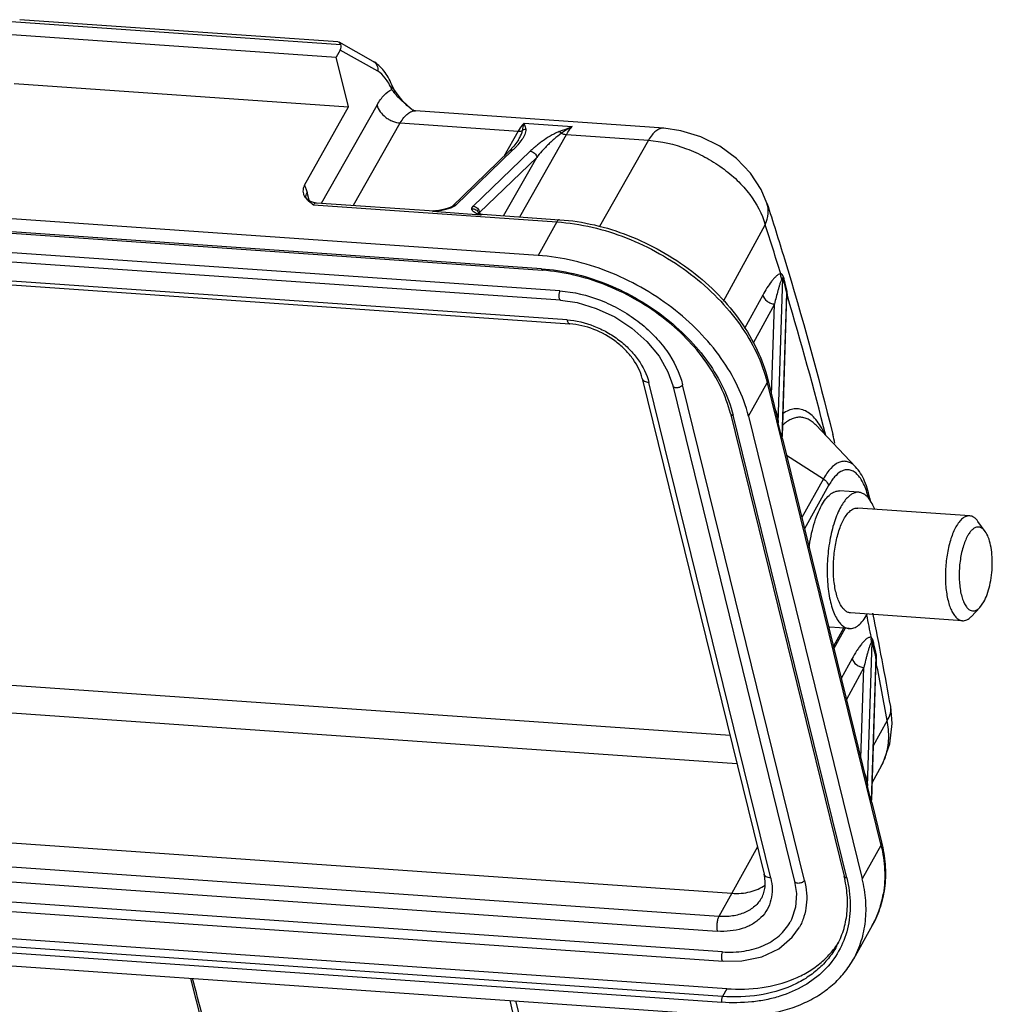
# Model space of a CAD drawing. Units: millimetres. Extents: x 2090 to 2684, y 588 to 1008.
# Drawn here: x 2180 to 2226, y 695 to 742 of the extents above; entities that cross this region are included whole.
import ezdxf

# ---------------------------------------------------------------- set-up
doc = ezdxf.new("R2010")
doc.units = ezdxf.units.MM
doc.header["$LTSCALE"] = 65.395
doc.layers.get('0').update_dxf_attribs({"linetype": 'CONTINUOUS', "lineweight": 30})

msp = doc.modelspace()

# ---------------------------------------------------------------- linework, layer by layer
at = {"color": 7, "linetype": 'Continuous'}
for p, q in [((2179.53137, 741.7146), (2195.21762, 740.62084)), ((2195.07953, 740.74528), (2179.93243, 741.80145)), ((2179.09202, 741.12794), (2194.99331, 740.01919)), ((2195.18114, 740.35552), (2194.99331, 740.01919)), ((2196.75553, 739.81752), (2195.13522, 740.72859)), ((2196.97005, 739.34965), (2195.18114, 740.35552)), ((2195.57327, 737.66033), (2194.99331, 740.01919)), ((2196.75553, 739.81752), (2196.75557, 739.8175)), ((2179.67198, 738.76908), (2195.57327, 737.66033)), ((2197.64237, 738.70649), (2197.64236, 738.70653)), ((2197.74549, 738.49593), (2197.74531, 738.49626)), ((2193.48458, 733.92042), (2195.57327, 737.66033)), ((2194.28967, 733.07617), (2196.93758, 737.74154)), ((2198.59529, 737.52082), (2198.59193, 737.52347)), ((2210.58616, 736.63895), (2198.77449, 737.46254)), ((2195.82408, 732.96918), (2198.04705, 736.88583)), ((2198.04705, 736.88583), (2203.65386, 736.49489)), ((2203.93572, 736.87323), (2206.23359, 736.71301)), ((2203.65386, 736.49489), (2202.97403, 735.29709)), ((2203.72877, 732.41801), (2205.95174, 736.33466)), ((2205.95174, 736.33466), (2209.85812, 736.06228)), ((2209.85812, 736.06228), (2207.52836, 731.95748)), ((2200.50777, 732.91685), (2203.22559, 735.53987)), ((2200.68948, 732.97927), (2203.40703, 735.60203)), ((2204.23426, 735.54435), (2201.51672, 732.92159)), ((2204.5369, 735.24711), (2201.81935, 732.62433)), ((2202.96156, 732.47151), (2204.5369, 735.24711)), ((2203.22546, 735.53975), (2203.22614, 735.5404)), ((2204.6073, 730.58194), (2163.70515, 733.43392)), ((2193.70134, 733.21124), (2193.61068, 733.57999)), ((2204.76197, 729.95291), (2163.85978, 732.8049)), ((2193.91836, 732.98725), (2205.49964, 732.17972)), ((2194.04964, 733.09291), (2199.65661, 732.70195)), ((2215.49472, 733.07502), (2215.49462, 733.07533)), ((2163.91454, 732.72829), (2204.81669, 729.8763)), ((2199.577, 732.66653), (2199.72063, 732.7034)), ((2201.87488, 732.50631), (2199.577, 732.66653)), ((2199.65661, 732.70195), (2199.72063, 732.7034)), ((2199.72063, 732.7034), (2199.72118, 732.70346)), ((2201.83184, 732.57354), (2201.81935, 732.62433)), ((2201.85163, 732.56502), (2201.85179, 732.56495)), ((2201.85179, 732.56495), (2201.95448, 732.54173)), ((2201.95448, 732.54173), (2205.63108, 732.28537)), ((2205.49964, 732.17972), (2204.6073, 730.58194)), ((2213.43327, 728.41087), (2215.41373, 732.04516)), ((2205.64587, 728.89508), (2164.28124, 731.77931)), ((2205.67422, 728.44929), (2164.31247, 731.33333)), ((2205.98196, 727.51918), (2164.61981, 730.40324)), ((2164.75671, 730.21171), (2206.11843, 727.32768)), ((2216.03573, 722.62505), (2216.25268, 729.49705)), ((2215.29793, 728.6948), (2214.43469, 727.11069)), ((2216.42643, 728.78191), (2216.20972, 721.91739)), ((2216.43083, 728.69258), (2216.21894, 721.98047)), ((2205.67387, 728.44932), (2205.67424, 728.44929)), ((2215.85565, 728.27229), (2214.84201, 726.4122)), ((2215.71892, 723.94127), (2215.85565, 728.27229)), ((2209.56123, 724.73085), (2215.3609, 701.14209)), ((2215.67485, 700.95415), (2209.87515, 724.54303)), ((2211.01118, 724.38717), (2216.8108, 700.79862)), ((2217.2839, 700.84007), (2211.48368, 724.43107)), ((2214.61953, 722.92858), (2215.51187, 724.52636)), ((2215.51187, 724.52636), (2220.92483, 702.51042)), ((2215.53783, 724.67778), (2216.00283, 722.78652)), ((2213.75863, 723.055), (2219.17162, 701.03896)), ((2219.29717, 700.96389), (2213.8842, 722.97987)), ((2214.61953, 722.92858), (2220.03249, 700.91263)), ((2216.0028, 722.78665), (2216.00282, 722.78655)), ((2216.00282, 722.78655), (2216.03573, 722.62505)), ((2216.20972, 721.91739), (2216.03573, 722.62505)), ((2219.7147, 720.5231), (2217.83455, 722.49877)), ((2216.21898, 721.98196), (2216.20972, 721.91739)), ((2216.20972, 721.91739), (2216.23275, 721.85135)), ((2216.23275, 721.85135), (2216.23277, 721.85128)), ((2216.23275, 721.85135), (2220.25587, 705.48828)), ((2216.422, 721.08165), (2218.18193, 719.95255)), ((2218.18193, 719.95255), (2217.15271, 718.10967)), ((2218.43142, 719.63231), (2217.28364, 717.57714)), ((2219.86873, 719.31083), (2218.94958, 719.37492)), ((2225.14762, 718.19092), (2219.81656, 718.56264)), ((2225.88654, 717.45109), (2225.54027, 717.92967)), ((2225.63421, 713.83309), (2225.81994, 714.09237)), ((2225.63427, 713.83316), (2225.22493, 713.40726)), ((2224.79983, 713.20303), (2219.46877, 713.57475)), ((2219.4166, 712.82657), (2218.49745, 712.89066)), ((2219.13454, 712.84624), (2218.65702, 711.99121)), ((2219.22622, 712.83985), (2218.68614, 711.8728)), ((2220.28878, 705.3268), (2220.50549, 712.19133)), ((2219.55097, 711.39655), (2219.03571, 710.451)), ((2220.67971, 711.49116), (2220.46277, 704.61915)), ((2220.68388, 711.39426), (2220.47198, 704.68223)), ((2220.10869, 710.97405), (2219.28069, 709.45461)), ((2219.97196, 706.64302), (2220.10869, 710.97405)), ((2213.74037, 707.73319), (2175.9134, 710.37076)), ((2175.74421, 709.08316), (2214.06542, 706.41114)), ((2221.3872, 709.11677), (2221.38717, 709.11691)), ((2221.21333, 708.45664), (2220.55287, 707.24465)), ((2220.95544, 706.31772), (2220.49692, 705.47227)), ((2220.25584, 705.48841), (2220.25587, 705.4883)), ((2220.25587, 705.4883), (2220.28878, 705.3268)), ((2220.46277, 704.61915), (2220.28878, 705.3268)), ((2220.47203, 704.68372), (2220.46277, 704.61915)), ((2220.46277, 704.61915), (2220.4858, 704.55311)), ((2220.4858, 704.55311), (2220.48582, 704.55304)), ((2220.4858, 704.55311), (2220.9508, 702.66184)), ((2172.46542, 703.11742), (2213.82714, 700.23339)), ((2215.04121, 702.44237), (2213.82714, 700.23339)), ((2220.92483, 702.51042), (2220.03249, 700.91263)), ((2213.20937, 699.12723), (2171.84765, 702.01127)), ((2171.77235, 701.31088), (2213.1345, 698.42682)), ((2216.81084, 700.79844), (2216.81081, 700.79858)), ((2213.37609, 697.44391), (2172.01437, 700.32794)), ((2213.82714, 700.23339), (2213.20937, 699.12723)), ((2215.24884, 700.02377), (2215.24738, 700.02115)), ((2172.04532, 699.88198), (2213.40703, 696.99794)), ((2220.51116, 698.70074), (2219.61777, 697.10107)), ((2213.37535, 695.32207), (2172.4732, 698.17406)), ((2213.58127, 695.69079), (2172.67913, 698.54278)), ((2172.44321, 697.8939), (2213.3454, 695.04191)), ((2172.59788, 697.26487), (2213.50003, 694.41288)), ((2213.40668, 696.99797), (2213.407, 696.99795)), ((2213.58127, 695.69079), (2213.37535, 695.32207)), ((2203.6836, 693.30343), (2203.27321, 695.12597)), ((2203.52532, 695.10839), (2203.95891, 693.42347))]:
    msp.add_line(p, q, dxfattribs=at)
for points in [[(2197.74531, 738.49626), (2197.72247, 738.5392), (2197.65934, 738.66829), (2197.64238, 738.70648)], [(2198.59193, 737.52347), (2198.54201, 737.56804), (2198.17323, 737.92743), (2197.88955, 738.26885), (2197.7455, 738.49593)], [(2215.49455, 733.07551), (2215.22481, 733.72046), (2214.72052, 734.49765), (2214.05524, 735.19175), (2213.25547, 735.77605), (2212.35761, 736.22559), (2211.40434, 736.52034), (2210.58566, 736.63898)], [(2203.67335, 736.07976), (2203.64441, 736.03219), (2203.45614, 735.78275), (2203.22621, 735.54047)], [(2200.42423, 732.86508), (2200.27975, 732.8093), (2200.09706, 732.7619), (2199.8807, 732.72401), (2199.72083, 732.70342)], [(2200.50783, 732.9169), (2200.48526, 732.8994), (2200.42425, 732.86508)], [(2201.85183, 732.56493), (2201.79497, 732.58941), (2201.75331, 732.61179)], [(2205.67424, 728.44929), (2206.46603, 728.33585), (2207.37634, 728.06571), (2208.25628, 727.65637), (2209.0691, 727.12465), (2209.78039, 726.49299), (2210.35998, 725.7886), (2210.78373, 725.04204), (2211.01118, 724.38717)], [(2216.23276, 721.85136), (2216.22019, 721.92975), (2216.21898, 721.9819)], [(2220.95445, 706.3159), (2221.02856, 706.45909), (2221.34698, 707.3499), (2221.45842, 708.30701), (2221.38721, 709.11664)], [(2220.4858, 704.55311), (2220.47323, 704.6315), (2220.47203, 704.68366)], [(2216.81081, 700.79858), (2216.89979, 700.21265), (2216.85907, 699.56725), (2216.66473, 698.97735), (2216.60444, 698.86186)], [(2213.407, 696.99795), (2214.30458, 697.00928), (2215.24675, 697.20544), (2216.05765, 697.58746), (2216.70097, 698.13726), (2217.0407, 698.61756)], [(2188.06055, 696.1867), (2188.16187, 695.78892), (2188.50628, 694.43248)]]:
    msp.add_lwpolyline(points, dxfattribs=at)
for centre, radius, start, end in [((2201.51303, 732.52464), 0.26477, 11.646647, 18.700545), ((2076.52795, 686.92579), 146.03087, 17.0372698, 17.9972535), ((2057.02047, 681.18419), 166.36581, 14.2061191, 16.5821212), ((2041.77159, 678.10792), 182.24075, 13.8218821, 13.9556239), ((2017.92003, 672.02309), 206.53122, 11.2740856, 11.5798222), ((2009.68735, 671.06115), 215.09314, 10.1908117, 11.394331), ((2218.53225, 713.38522), 0.49577, 258.038225, 265.9973), ((2007.83593, 670.06986), 216.80281, 10.1984741, 10.9364259), ((2218.5552, 707.61841), 2.72996, 331.523303, 337.659467), ((2218.52293, 707.63151), 2.7648, 337.662512, 342.114091), ((2216.35713, 700.98327), 4.74215, 339.121913, 348.178646), ((2216.20205, 701.01721), 4.90089, 348.161679, 350.62301), ((2216.5261, 700.9231), 4.56283, 330.852719, 339.071669), ((1661.49067, 555.17463), 545.21533, 14.7896307, 14.9883861)]:
    msp.add_arc(centre, radius, start, end, dxfattribs=at)
msp.add_ellipse((2194.72157, 740.38756), major_axis=(0.48391, 0.25997), ratio=0.63468546, start_param=-0.78216131, end_param=-0.08402961, dxfattribs=at)
msp.add_open_spline([(2195.13501, 740.7288), (2195.11883, 740.73798), (2195.10019, 740.74366), (2195.08164, 740.74514)], degree=3, dxfattribs=at)
for points, knots in [([(2195.21762, 740.62084), (2195.21279, 740.63362), (2195.19421, 740.67527), (2195.16296, 740.71294), (2195.13501, 740.7288)], [0, 0, 0, 0, 0.29834111, 1, 1, 1, 1]), ([(2197.64236, 738.70653), (2197.59022, 738.82691), (2197.4781, 739.05518), (2197.27503, 739.36525), (2197.03854, 739.62606), (2196.85328, 739.76256), (2196.75553, 739.81752)], [0, 0, 0, 0, 0.27239065, 0.52686387, 0.76714839, 1, 1, 1, 1]), ([(2196.75557, 739.8175), (2196.79386, 739.79599), (2196.86446, 739.73958), (2196.93918, 739.6252), (2196.97732, 739.49082), (2196.97668, 739.39632), (2196.97005, 739.34965)], [0, 0, 0, 0, 0.24174657, 0.48751344, 0.74049801, 1, 1, 1, 1]), ([(2197.64311, 738.47578), (2197.59912, 738.57737), (2197.50681, 738.76608), (2197.30471, 739.07854), (2197.11239, 739.26961), (2196.97005, 739.34965)], [0, 0, 0, 0, 0.29709929, 0.5617221, 1, 1, 1, 1]), ([(2196.93758, 737.74154), (2196.98848, 737.83121), (2197.0926, 737.99643), (2197.30911, 738.26315), (2197.50465, 738.41912), (2197.64311, 738.47578)], [0, 0, 0, 0, 0.29959822, 0.56528415, 1, 1, 1, 1]), ([(2197.64311, 738.47578), (2197.6571, 738.51374), (2197.67302, 738.59235), (2197.65741, 738.67171), (2197.64236, 738.70648)], [0, 0, 0, 0, 0.51633687, 1, 1, 1, 1]), ([(2197.75922, 738.32033), (2197.74861, 738.33387), (2197.70905, 738.38504), (2197.67057, 738.43705), (2197.64311, 738.47579)], [0, 0, 0, 0, 0.26593085, 1, 1, 1, 1]), ([(2197.75922, 738.32033), (2197.76756, 738.3505), (2197.77546, 738.41116), (2197.75903, 738.47084), (2197.74548, 738.49593)], [0, 0, 0, 0, 0.52331474, 1, 1, 1, 1]), ([(2198.59103, 737.52398), (2198.44024, 737.65788), (2198.21578, 737.85093), (2197.93605, 738.11451), (2197.81305, 738.25028), (2197.75922, 738.32033)], [0, 0, 0, 0, 0.52471948, 0.77012242, 1, 1, 1, 1]), ([(2196.93758, 737.74154), (2196.99255, 737.51293), (2197.19791, 737.25196), (2197.50181, 737.05115), (2197.7332, 736.94026), (2197.922, 736.89455), (2198.04705, 736.88583)], [0, 0, 0, 0, 0.47901691, 0.61181243, 0.74461791, 1, 1, 1, 1]), ([(2198.77471, 737.46253), (2198.73374, 737.46538), (2198.67067, 737.479), (2198.61327, 737.50769), (2198.5953, 737.52102)], [0, 0, 0, 0, 0.64735715, 1, 1, 1, 1]), ([(2198.04705, 736.88583), (2198.09779, 736.97523), (2198.20151, 737.13456), (2198.38228, 737.32578), (2198.5738, 737.44401), (2198.71165, 737.46687), (2198.77449, 737.46254)], [0, 0, 0, 0, 0.31702594, 0.58376526, 0.80573206, 1, 1, 1, 1]), ([(2204.01705, 736.58796), (2204.02452, 736.54821), (2204.01718, 736.46243), (2203.96022, 736.29311), (2203.83451, 736.08297), (2203.67604, 735.88286), (2203.52825, 735.72257), (2203.44897, 735.64158), (2203.40703, 735.60203)], [0, 0, 0, 0, 0.1020671, 0.21086482, 0.45007155, 0.71417703, 0.8545336, 1, 1, 1, 1]), ([(2203.93572, 736.87324), (2203.91022, 736.84862), (2203.80218, 736.73364), (2203.71415, 736.60111), (2203.65386, 736.49489)], [0, 0, 0, 0, 0.22491266, 1, 1, 1, 1]), ([(2203.86198, 736.52772), (2203.86866, 736.55905), (2203.8924, 736.67439), (2203.9154, 736.78994), (2203.93572, 736.87324)], [0, 0, 0, 0, 0.27196952, 1, 1, 1, 1]), ([(2204.01704, 736.58806), (2204.00306, 736.58653), (2203.94802, 736.57686), (2203.89557, 736.55252), (2203.86202, 736.52768)], [0, 0, 0, 0, 0.2521124, 1, 1, 1, 1]), ([(2203.93572, 736.87323), (2203.94372, 736.84966), (2203.96286, 736.79058), (2203.99312, 736.69634), (2204.01004, 736.62413), (2204.01705, 736.58796)], [0, 0, 0, 0, 0.25160976, 0.62764422, 1, 1, 1, 1]), ([(2205.6119, 736.47676), (2205.66265, 736.49706), (2205.8689, 736.57836), (2206.07688, 736.6552), (2206.23359, 736.71301)], [0, 0, 0, 0, 0.2465447, 1, 1, 1, 1]), ([(2206.23359, 736.71301), (2206.18978, 736.69019), (2206.01325, 736.59455), (2205.84335, 736.48656), (2205.72048, 736.39815)], [0, 0, 0, 0, 0.24606379, 1, 1, 1, 1]), ([(2205.95174, 736.33466), (2205.97318, 736.37245), (2206.05453, 736.50723), (2206.1515, 736.63378), (2206.23359, 736.71301)], [0, 0, 0, 0, 0.27578062, 1, 1, 1, 1]), ([(2210.58577, 736.63896), (2210.52292, 736.64332), (2210.38503, 736.62055), (2210.19344, 736.50231), (2210.01262, 736.31106), (2209.90887, 736.15169), (2209.85812, 736.06228)], [0, 0, 0, 0, 0.19424811, 0.41621452, 0.68298502, 1, 1, 1, 1]), ([(2203.65386, 736.49489), (2203.67261, 736.49358), (2203.74316, 736.49225), (2203.81472, 736.50647), (2203.86198, 736.52772)], [0, 0, 0, 0, 0.26615349, 1, 1, 1, 1]), ([(2203.67698, 736.0854), (2203.69746, 736.12163), (2203.77347, 736.26232), (2203.83529, 736.41231), (2203.86198, 736.52772)], [0, 0, 0, 0, 0.25999205, 1, 1, 1, 1]), ([(2205.6119, 736.47676), (2205.5334, 736.44527), (2205.38596, 736.37662), (2205.1183, 736.23008), (2204.87743, 736.0729), (2204.6576, 735.91023), (2204.50714, 735.78966), (2204.3665, 735.6684), (2204.27622, 735.58674), (2204.23426, 735.54435)], [0, 0, 0, 0, 0.15172577, 0.29129451, 0.54723377, 0.66683973, 0.7818322, 0.89299262, 1, 1, 1, 1]), ([(2205.72048, 736.39815), (2205.59936, 736.30802), (2205.42322, 736.17283), (2205.20633, 735.97921), (2205.0589, 735.8341), (2204.91987, 735.68787), (2204.74329, 735.49518), (2204.61691, 735.34755), (2204.5369, 735.2471)], [0, 0, 0, 0, 0.27352399, 0.4018317, 0.52649634, 0.64817638, 0.76734714, 1, 1, 1, 1]), ([(2205.72045, 736.39807), (2205.71224, 736.40744), (2205.68109, 736.43975), (2205.64263, 736.46634), (2205.61188, 736.47695)], [0, 0, 0, 0, 0.27689198, 1, 1, 1, 1]), ([(2205.72048, 736.39815), (2205.73905, 736.38917), (2205.81272, 736.35745), (2205.89231, 736.33881), (2205.95174, 736.33466)], [0, 0, 0, 0, 0.25724885, 1, 1, 1, 1]), ([(2209.85812, 736.06228), (2210.47437, 736.01929), (2211.40502, 735.80265), (2212.55353, 735.28345), (2213.3652, 734.77855), (2214.08403, 734.18157), (2214.85494, 733.32503), (2215.26898, 732.56568), (2215.41373, 732.04516)], [0, 0, 0, 0, 0.25635763, 0.38955092, 0.52226001, 0.65179489, 0.77579217, 1, 1, 1, 1]), ([(2203.22614, 735.5404), (2203.24911, 735.5624), (2203.30709, 735.59705), (2203.37378, 735.60435), (2203.40703, 735.60203)], [0, 0, 0, 0, 0.48828989, 1, 1, 1, 1]), ([(2204.23426, 735.54435), (2204.30873, 735.53916), (2204.45574, 735.46741), (2204.52966, 735.32194), (2204.5369, 735.2471)], [0, 0, 0, 0, 0.49820884, 1, 1, 1, 1]), ([(2193.48458, 733.92042), (2193.4601, 733.87659), (2193.42246, 733.7866), (2193.40555, 733.64514), (2193.42955, 733.51035), (2193.48814, 733.38678), (2193.57326, 733.27484), (2193.71476, 733.13704), (2193.83637, 733.04768), (2193.91836, 732.98725)], [0, 0, 0, 0, 0.1313184, 0.25187274, 0.36762728, 0.48456165, 0.60625377, 0.73358707, 1, 1, 1, 1]), ([(2193.48458, 733.92042), (2193.51189, 733.87103), (2193.56065, 733.75942), (2193.5952, 733.64294), (2193.61068, 733.57999)], [0, 0, 0, 0, 0.46541101, 1, 1, 1, 1]), ([(2193.52758, 733.37424), (2193.5381, 733.35512), (2193.58239, 733.29687), (2193.68619, 733.20665), (2193.85121, 733.12429), (2193.98193, 733.09763), (2194.0498, 733.0929)], [0, 0, 0, 0, 0.10689326, 0.3556152, 0.66685318, 1, 1, 1, 1]), ([(2193.54945, 733.3375), (2193.54682, 733.37768), (2193.55613, 733.46304), (2193.58924, 733.54161), (2193.61068, 733.58)], [0, 0, 0, 0, 0.47800605, 1, 1, 1, 1]), ([(2193.91836, 732.98725), (2193.92746, 733.00354), (2193.94615, 733.03262), (2193.97869, 733.06766), (2194.0133, 733.08942), (2194.03828, 733.09366), (2194.04964, 733.0929)], [0, 0, 0, 0, 0.31698947, 0.58462114, 0.80661999, 1, 1, 1, 1]), ([(2200.52764, 732.87287), (2200.46273, 732.84163), (2200.3177, 732.78924), (2200.0849, 732.7342), (2199.83443, 732.69354), (2199.66328, 732.6742), (2199.577, 732.66653)], [0, 0, 0, 0, 0.2212202, 0.47126074, 0.7340047, 1, 1, 1, 1]), ([(2200.52764, 732.87287), (2200.51004, 732.87738), (2200.47447, 732.88137), (2200.4395, 732.87245), (2200.42424, 732.86509)], [0, 0, 0, 0, 0.51739978, 1, 1, 1, 1]), ([(2200.68948, 732.97927), (2200.65611, 732.98159), (2200.58914, 732.97421), (2200.53101, 732.93926), (2200.50803, 732.91709)], [0, 0, 0, 0, 0.51175779, 1, 1, 1, 1]), ([(2200.68948, 732.97927), (2200.6794, 732.96945), (2200.63033, 732.92705), (2200.57335, 732.89471), (2200.52764, 732.87287)], [0, 0, 0, 0, 0.21746985, 1, 1, 1, 1]), ([(2201.87488, 732.50631), (2201.81942, 732.52529), (2201.71478, 732.56118), (2201.59291, 732.61596), (2201.51644, 732.67004), (2201.47604, 732.71231), (2201.45189, 732.75918), (2201.44922, 732.79274), (2201.45112, 732.80848)], [0, 0, 0, 0, 0.31767759, 0.60004605, 0.71962036, 0.82327823, 0.91408855, 1, 1, 1, 1]), ([(2201.45112, 732.80848), (2201.45214, 732.81805), (2201.46243, 732.86143), (2201.49179, 732.89772), (2201.51672, 732.92159)], [0, 0, 0, 0, 0.21801095, 1, 1, 1, 1]), ([(2201.45112, 732.80848), (2201.48475, 732.81074), (2201.55299, 732.80457), (2201.64647, 732.76458), (2201.72145, 732.69815), (2201.75355, 732.63993), (2201.76383, 732.60953)], [0, 0, 0, 0, 0.25506966, 0.50862459, 0.75717319, 1, 1, 1, 1]), ([(2201.51672, 732.92159), (2201.59121, 732.91639), (2201.73821, 732.84462), (2201.8121, 732.69914), (2201.81934, 732.62432)], [0, 0, 0, 0, 0.49833472, 1, 1, 1, 1]), ([(2215.41373, 732.04516), (2215.48737, 732.21155), (2215.56123, 732.47587), (2215.55649, 732.82871), (2215.52058, 732.99547), (2215.49471, 733.07501)], [0, 0, 0, 0, 0.5182004, 0.76177279, 1, 1, 1, 1]), ([(2215.49472, 733.07502), (2215.78138, 732.19298), (2216.9265, 728.55), (2217.93585, 724.86476), (2218.6331, 722.05898)], [0, 0, 0, 0, 0.24287922, 1, 1, 1, 1]), ([(2199.65661, 732.70195), (2199.64309, 732.7029), (2199.6127, 732.6962), (2199.58862, 732.67774), (2199.577, 732.66653)], [0, 0, 0, 0, 0.45643274, 1, 1, 1, 1]), ([(2201.81936, 732.62434), (2201.81548, 732.62211), (2201.80224, 732.61402), (2201.78975, 732.60427), (2201.78259, 732.59583)], [0, 0, 0, 0, 0.28790486, 1, 1, 1, 1]), ([(2201.85177, 732.56475), (2201.85868, 732.56229), (2201.87091, 732.54104), (2201.87334, 732.5204), (2201.87488, 732.50631)], [0, 0, 0, 0, 0.34103246, 1, 1, 1, 1]), ([(2201.87488, 732.50631), (2201.88649, 732.51752), (2201.91057, 732.53599), (2201.94096, 732.54267), (2201.95448, 732.54173)], [0, 0, 0, 0, 0.54363705, 1, 1, 1, 1]), ([(2205.63108, 732.28535), (2205.61971, 732.28614), (2205.5947, 732.28195), (2205.56004, 732.26018), (2205.52746, 732.22512), (2205.50875, 732.19602), (2205.49964, 732.17972)], [0, 0, 0, 0, 0.19337115, 0.41541546, 0.68307381, 1, 1, 1, 1]), ([(2205.49964, 732.17972), (2206.62501, 732.10125), (2208.32517, 731.69114), (2210.40772, 730.70246), (2211.87437, 729.7391), (2213.16672, 728.59919), (2214.54884, 726.95689), (2215.26978, 725.51101), (2215.51187, 724.52636)], [0, 0, 0, 0, 0.25378815, 0.38579279, 0.51775032, 0.64718903, 0.77188689, 1, 1, 1, 1]), ([(2205.63108, 732.28537), (2206.74502, 732.2077), (2208.42644, 731.80307), (2210.48414, 730.82523), (2211.9314, 729.87272), (2213.2071, 728.74538), (2214.26596, 727.48152), (2215.06794, 726.12452), (2215.41951, 725.15902), (2215.53783, 724.67778)], [0, 0, 0, 0, 0.25309755, 0.38433451, 0.51551376, 0.64436917, 0.76890819, 0.88767518, 1, 1, 1, 1]), ([(2214.61953, 722.92858), (2214.37746, 723.91314), (2213.65658, 725.35893), (2212.27459, 727.00118), (2210.98227, 728.14111), (2209.5156, 729.10456), (2207.43295, 730.09331), (2205.73271, 730.50346), (2204.6073, 730.58194)], [0, 0, 0, 0, 0.22809426, 0.35278714, 0.48222387, 0.61418611, 0.74620314, 1, 1, 1, 1]), ([(2204.76196, 729.95291), (2204.76457, 729.94227), (2204.7707, 729.92297), (2204.78484, 729.894), (2204.8039, 729.87723), (2204.81659, 729.87631)], [0, 0, 0, 0, 0.33431708, 0.61144158, 1, 1, 1, 1]), ([(2204.76197, 729.95291), (2205.78735, 729.88141), (2207.33647, 729.50775), (2209.23398, 728.60687), (2210.57029, 727.72908), (2211.74772, 726.69047), (2213.00689, 725.19421), (2213.66365, 723.87692), (2213.8842, 722.97987)], [0, 0, 0, 0, 0.25379841, 0.38581364, 0.51777636, 0.64721342, 0.77190466, 1, 1, 1, 1]), ([(2213.75863, 723.055), (2213.54362, 723.92952), (2212.90059, 725.2151), (2211.66872, 726.67715), (2210.51356, 727.69511), (2209.20193, 728.5561), (2207.34064, 729.43942), (2205.82168, 729.80622), (2204.81669, 729.8763)], [0, 0, 0, 0, 0.22706063, 0.3517668, 0.48141418, 0.61367857, 0.74599293, 1, 1, 1, 1]), ([(2216.15017, 729.71192), (2216.10991, 729.70904), (2216.02712, 729.66943), (2215.91918, 729.58112), (2215.81082, 729.46778), (2215.66494, 729.28844), (2215.48941, 729.03104), (2215.36125, 728.81098), (2215.29793, 728.6948)], [0, 0, 0, 0, 0.08946641, 0.19420309, 0.31054521, 0.43575222, 0.70666454, 1, 1, 1, 1]), ([(2216.20066, 729.45925), (2216.17309, 729.51771), (2216.15059, 729.60379), (2216.14922, 729.69022), (2216.15017, 729.71192)], [0, 0, 0, 0, 0.74845747, 1, 1, 1, 1]), ([(2216.27355, 729.57789), (2216.26292, 729.61521), (2216.24348, 729.66889), (2216.18731, 729.7034), (2216.16236, 729.70981), (2216.15017, 729.71192)], [0, 0, 0, 0, 0.60302816, 0.80781904, 1, 1, 1, 1]), ([(2216.27355, 729.57789), (2216.27041, 729.57123), (2216.25958, 729.54549), (2216.25348, 729.51761), (2216.25268, 729.49705)], [0, 0, 0, 0, 0.26359564, 1, 1, 1, 1]), ([(2216.27355, 729.57789), (2216.28834, 729.51893), (2216.34736, 729.28359), (2216.40649, 729.04828), (2216.45093, 728.87195)], [0, 0, 0, 0, 0.2505357, 1, 1, 1, 1]), ([(2216.20066, 729.45925), (2216.18116, 729.42159), (2216.14868, 729.33743), (2216.10367, 729.20488), (2216.06004, 729.06163), (2216.00234, 728.85945), (2215.93313, 728.59592), (2215.8812, 728.3817), (2215.85565, 728.27229)], [0, 0, 0, 0, 0.10281002, 0.21792265, 0.33958466, 0.46568062, 0.72763261, 1, 1, 1, 1]), ([(2216.20066, 729.45925), (2216.20461, 729.4669), (2216.21229, 729.4812), (2216.22249, 729.49796), (2216.23113, 729.50846), (2216.23673, 729.51321), (2216.24201, 729.51437), (2216.24642, 729.51233), (2216.25023, 729.50613), (2216.25184, 729.50061), (2216.25268, 729.49705)], [0, 0, 0, 0, 0.2825619, 0.53394583, 0.64127785, 0.73017549, 0.76864457, 0.81147667, 0.87982243, 1, 1, 1, 1]), ([(2216.25268, 729.49705), (2216.26722, 729.43692), (2216.30259, 729.28787), (2216.36189, 729.04983), (2216.4046, 728.87142), (2216.42643, 728.78191)], [0, 0, 0, 0, 0.25218555, 0.62444474, 1, 1, 1, 1]), ([(2205.64328, 728.89526), (2205.63351, 728.87777), (2205.61711, 728.83709), (2205.60101, 728.77012), (2205.59275, 728.69663), (2205.59267, 728.62366), (2205.6018, 728.55634), (2205.61885, 728.49526), (2205.64981, 728.45123), (2205.67387, 728.4493)], [0, 0, 0, 0, 0.12542628, 0.27249094, 0.43029567, 0.58683448, 0.7297252, 0.84893754, 1, 1, 1, 1]), ([(2205.64587, 728.89508), (2206.30216, 728.84932), (2207.29357, 728.60961), (2208.50786, 728.03272), (2209.36297, 727.47074), (2210.11641, 726.80592), (2210.92216, 725.84823), (2211.34253, 725.00519), (2211.48368, 724.43107)], [0, 0, 0, 0, 0.25381182, 0.38582836, 0.51778786, 0.64721974, 0.77190628, 1, 1, 1, 1]), ([(2215.29793, 728.6948), (2215.32589, 728.58107), (2215.4512, 728.42471), (2215.66597, 728.30636), (2215.79297, 728.27628), (2215.85565, 728.27229)], [0, 0, 0, 0, 0.47808791, 0.74360777, 1, 1, 1, 1]), ([(2216.42042, 728.35407), (2216.42582, 728.3789), (2216.44671, 728.48103), (2216.46218, 728.58452), (2216.46741, 728.66322)], [0, 0, 0, 0, 0.24359993, 1, 1, 1, 1]), ([(2216.45093, 728.87195), (2216.44722, 728.86456), (2216.43443, 728.83608), (2216.42723, 728.80486), (2216.42643, 728.78191)], [0, 0, 0, 0, 0.26481925, 1, 1, 1, 1]), ([(2216.42643, 728.78191), (2216.42997, 728.76724), (2216.43147, 728.73712), (2216.4313, 728.70734), (2216.43084, 728.69258)], [0, 0, 0, 0, 0.50552456, 1, 1, 1, 1]), ([(2216.42956, 728.66704), (2216.42956, 728.66683), (2216.43081, 728.66686), (2216.43217, 728.66641), (2216.4354, 728.66616), (2216.44159, 728.66543), (2216.45252, 728.66449), (2216.46192, 728.66367), (2216.46741, 728.66322)], [0, 0, 0, 0, 0.01649236, 0.06411013, 0.14308594, 0.25327747, 0.56630902, 1, 1, 1, 1]), ([(2216.46741, 728.66322), (2216.46871, 728.69982), (2216.46813, 728.76985), (2216.45902, 728.83962), (2216.45093, 728.87195)], [0, 0, 0, 0, 0.52358915, 1, 1, 1, 1]), ([(2205.98161, 727.5192), (2205.98815, 727.49262), (2206.00301, 727.44458), (2206.03406, 727.38361), (2206.07166, 727.34164), (2206.10356, 727.32877), (2206.1182, 727.32771)], [0, 0, 0, 0, 0.33111314, 0.60559324, 0.82243203, 1, 1, 1, 1]), ([(2205.98196, 727.51918), (2206.41961, 727.48866), (2207.08079, 727.32924), (2207.89061, 726.94466), (2208.46094, 726.57004), (2208.9634, 726.12673), (2209.50084, 725.48815), (2209.78102, 724.92589), (2209.87515, 724.54303)], [0, 0, 0, 0, 0.25380899, 0.38581643, 0.51778042, 0.64721741, 0.77190043, 1, 1, 1, 1]), ([(2209.56123, 724.73085), (2209.48111, 725.05673), (2209.23561, 725.5391), (2208.76706, 726.09217), (2208.16719, 726.61815), (2207.29043, 727.10997), (2206.50531, 727.3007), (2206.11843, 727.32768)], [0, 0, 0, 0, 0.22104284, 0.34592841, 0.47690718, 0.74455758, 1, 1, 1, 1]), ([(2209.56123, 724.73085), (2209.56757, 724.70511), (2209.59454, 724.65341), (2209.66657, 724.59561), (2209.76328, 724.55719), (2209.8363, 724.54567), (2209.87517, 724.54296)], [0, 0, 0, 0, 0.20470434, 0.43345918, 0.69909833, 1, 1, 1, 1]), ([(2211.01119, 724.38712), (2211.01511, 724.37117), (2211.03457, 724.33899), (2211.08568, 724.30789), (2211.15241, 724.29178), (2211.25556, 724.29152), (2211.35924, 724.3212), (2211.44258, 724.37709), (2211.47344, 724.41234), (2211.48375, 724.4308)], [0, 0, 0, 0, 0.08923807, 0.19340063, 0.3174224, 0.45787737, 0.75095026, 0.88511933, 1, 1, 1, 1]), ([(2215.51187, 724.52636), (2215.52519, 724.55022), (2215.5446, 724.59979), (2215.54377, 724.65368), (2215.53784, 724.67777)], [0, 0, 0, 0, 0.52414008, 1, 1, 1, 1]), ([(2213.75863, 723.055), (2213.76117, 723.04471), (2213.77195, 723.02403), (2213.80077, 723.00091), (2213.83945, 722.98554), (2213.86866, 722.98093), (2213.88421, 722.97985)], [0, 0, 0, 0, 0.20470485, 0.43345968, 0.69910102, 1, 1, 1, 1]), ([(2215.89831, 723.2133), (2215.94401, 723.12389), (2216.00463, 722.92805), (2216.03034, 722.72684), (2216.03573, 722.62505)], [0, 0, 0, 0, 0.49624017, 1, 1, 1, 1]), ([(2218.25223, 722.0803), (2218.1906, 722.2112), (2218.06236, 722.45317), (2217.83933, 722.77043), (2217.59872, 723.01699), (2217.34176, 723.18897), (2217.07043, 723.28151), (2216.79036, 723.28937), (2216.51013, 723.21293), (2216.33699, 723.11482), (2216.25212, 723.05585)], [0, 0, 0, 0, 0.16695538, 0.31526844, 0.44608885, 0.56232247, 0.66886482, 0.77250303, 0.88074206, 1, 1, 1, 1]), ([(2217.83455, 722.49877), (2217.77718, 722.55906), (2217.65941, 722.66705), (2217.46442, 722.79083), (2217.26155, 722.86615), (2217.05306, 722.89077), (2216.84228, 722.86427), (2216.63225, 722.7876), (2216.42481, 722.66293), (2216.29594, 722.5546), (2216.23212, 722.49399)], [0, 0, 0, 0, 0.13692706, 0.26163689, 0.37774128, 0.48997229, 0.60370486, 0.72407082, 0.8551945, 1, 1, 1, 1]), ([(2218.91378, 720.73045), (2218.76959, 720.66861), (2218.56691, 720.50254), (2218.34243, 720.22086), (2218.23461, 720.04685), (2218.18192, 719.95251)], [0, 0, 0, 0, 0.43482749, 0.70052743, 1, 1, 1, 1]), ([(2219.7147, 720.5231), (2219.6584, 720.58226), (2219.54065, 720.68423), (2219.33491, 720.77901), (2219.11818, 720.797), (2218.97986, 720.75879), (2218.91378, 720.73045)], [0, 0, 0, 0, 0.27713693, 0.52272575, 0.75599849, 1, 1, 1, 1]), ([(2219.02149, 720.29917), (2218.90554, 720.23509), (2218.7443, 720.08957), (2218.56229, 719.85181), (2218.47444, 719.70898), (2218.43142, 719.63231)], [0, 0, 0, 0, 0.44201472, 0.70665518, 1, 1, 1, 1]), ([(2220.3366, 719.02513), (2220.30585, 719.14989), (2220.23827, 719.38421), (2220.10995, 719.70439), (2219.96219, 719.96961), (2219.79683, 720.17533), (2219.61481, 720.31749), (2219.41687, 720.38963), (2219.21066, 720.38393), (2219.08282, 720.33307), (2219.02149, 720.29917)], [0, 0, 0, 0, 0.18162476, 0.34415298, 0.48656194, 0.60926353, 0.71487756, 0.80914457, 0.90094874, 1, 1, 1, 1]), ([(2220.42032, 718.91541), (2220.38792, 719.07943), (2220.31304, 719.39176), (2220.16016, 719.82866), (2219.96795, 720.20916), (2219.80453, 720.42871), (2219.7147, 720.5231)], [0, 0, 0, 0, 0.28235622, 0.54158385, 0.77995622, 1, 1, 1, 1]), ([(2218.18193, 719.95255), (2218.2131, 719.93255), (2218.32199, 719.85017), (2218.40765, 719.72951), (2218.4315, 719.63249)], [0, 0, 0, 0, 0.27045666, 1, 1, 1, 1]), ([(2218.09522, 718.68821), (2218.1546, 718.79452), (2218.27607, 718.98403), (2218.48829, 719.21173), (2218.71348, 719.35277), (2218.87603, 719.38006), (2218.94996, 719.37487)], [0, 0, 0, 0, 0.31782769, 0.58489704, 0.80654965, 1, 1, 1, 1]), ([(2219.86919, 719.31077), (2219.82387, 719.31396), (2219.72913, 719.30721), (2219.5892, 719.25855), (2219.45154, 719.17311), (2219.36711, 719.09749), (2219.32536, 719.05488)], [0, 0, 0, 0, 0.22006578, 0.45345194, 0.71100988, 1, 1, 1, 1]), ([(2220.4154, 718.91868), (2220.37786, 718.97559), (2220.30019, 719.07832), (2220.16563, 719.20237), (2220.02167, 719.28357), (2219.91901, 719.30727), (2219.86919, 719.31077)], [0, 0, 0, 0, 0.29421884, 0.55323724, 0.78446325, 1, 1, 1, 1]), ([(2219.32536, 719.05488), (2219.26718, 718.9955), (2219.15444, 718.85742), (2219.06037, 718.70649), (2219.01437, 718.62412)], [0, 0, 0, 0, 0.46840589, 1, 1, 1, 1]), ([(2220.6153, 718.52293), (2220.60074, 718.56003), (2220.54382, 718.69653), (2220.4749, 718.82846), (2220.4154, 718.91868)], [0, 0, 0, 0, 0.26943763, 1, 1, 1, 1]), ([(2217.50482, 716.65206), (2217.55157, 717.03396), (2217.65699, 717.58444), (2217.88368, 718.25827), (2218.02063, 718.55465), (2218.09522, 718.68821)], [0, 0, 0, 0, 0.54178097, 0.78458259, 1, 1, 1, 1]), ([(2219.01437, 718.62412), (2218.95391, 718.51586), (2218.84063, 718.27934), (2218.64397, 717.746), (2218.46428, 716.99162), (2218.35611, 716.03546), (2218.35823, 715.22549), (2218.42098, 714.60581), (2218.49515, 714.18386), (2218.59542, 713.80532), (2218.71963, 713.47856), (2218.86516, 713.2104), (2219.03003, 713.00608), (2219.21351, 712.87048), (2219.35081, 712.83122), (2219.41614, 712.82663)], [0, 0, 0, 0, 0.05925553, 0.12502671, 0.27137012, 0.42845831, 0.58396513, 0.65733212, 0.7258899, 0.78847429, 0.84418918, 0.89255754, 0.93370472, 0.96870388, 1, 1, 1, 1]), ([(2219.15936, 718.03441), (2219.2051, 718.1163), (2219.29858, 718.26211), (2219.4175, 718.38965), (2219.479, 718.43895)], [0, 0, 0, 0, 0.54335411, 1, 1, 1, 1]), ([(2219.479, 718.43895), (2219.52987, 718.47973), (2219.63538, 718.54582), (2219.76011, 718.56657), (2219.81688, 718.56258)], [0, 0, 0, 0, 0.53390902, 1, 1, 1, 1]), ([(2219.46844, 713.57482), (2219.41819, 713.57835), (2219.31256, 713.60849), (2219.17144, 713.71283), (2219.04463, 713.86997), (2218.93264, 714.07622), (2218.83715, 714.32758), (2218.75996, 714.61874), (2218.70293, 714.9433), (2218.65466, 715.41997), (2218.65301, 716.04304), (2218.73621, 716.77858), (2218.87442, 717.35892), (2219.02574, 717.76919), (2219.11286, 717.95114), (2219.15936, 718.03441)], [0, 0, 0, 0, 0.03129382, 0.0662924, 0.1074372, 0.15579944, 0.21151768, 0.27409428, 0.34265153, 0.4160158, 0.57151982, 0.72861822, 0.8749705, 0.940754, 1, 1, 1, 1]), ([(2225.14762, 718.19089), (2225.09077, 718.19483), (2224.96578, 718.17382), (2224.79264, 718.06526), (2224.6295, 717.89013), (2224.53607, 717.74442), (2224.49043, 717.66269)], [0, 0, 0, 0, 0.19343659, 0.41511414, 0.68225977, 1, 1, 1, 1]), ([(2225.54026, 717.92965), (2225.51273, 717.96772), (2225.4559, 718.03645), (2225.35876, 718.11881), (2225.25582, 718.17271), (2225.18307, 718.18843), (2225.14762, 718.19089)], [0, 0, 0, 0, 0.28988946, 0.54770731, 0.78075855, 1, 1, 1, 1]), ([(2224.49043, 717.66269), (2224.44392, 717.57941), (2224.35679, 717.39744), (2224.20546, 716.98713), (2224.06725, 716.40672), (2223.98405, 715.6711), (2223.98572, 715.04795), (2224.03404, 714.57123), (2224.0911, 714.24664), (2224.16833, 713.95548), (2224.26386, 713.70414), (2224.37589, 713.49794), (2224.50275, 713.34085), (2224.64393, 713.2366), (2224.74958, 713.20656), (2224.79984, 713.20307)], [0, 0, 0, 0, 0.05924944, 0.12503445, 0.2713891, 0.42849529, 0.58401004, 0.6573771, 0.72593592, 0.78851051, 0.84422374, 0.89257837, 0.93371474, 0.96870732, 1, 1, 1, 1]), ([(2225.8864, 717.45125), (2225.85842, 717.48991), (2225.80014, 717.55797), (2225.69625, 717.63221), (2225.58369, 717.6662), (2225.46744, 717.65629), (2225.35349, 717.60447), (2225.24364, 717.51494), (2225.13873, 717.39012), (2225.07687, 717.2916), (2225.04666, 717.2375)], [0, 0, 0, 0, 0.13059687, 0.24330579, 0.34494298, 0.44556713, 0.55555822, 0.68249575, 0.83041764, 1, 1, 1, 1]), ([(2225.81994, 714.09237), (2225.88332, 714.20585), (2225.9945, 714.46464), (2226.11442, 714.89223), (2226.19399, 715.36731), (2226.22807, 715.86055), (2226.21459, 716.34161), (2226.15451, 716.78132), (2226.05221, 717.15294), (2225.94785, 717.36632), (2225.8864, 717.45125)], [0, 0, 0, 0, 0.11222419, 0.24187256, 0.38270392, 0.52735113, 0.66808096, 0.79752742, 0.90948924, 1, 1, 1, 1]), ([(2225.04666, 717.2375), (2225.0024, 717.15825), (2224.92083, 716.98285), (2224.78446, 716.58448), (2224.67237, 716.0241), (2224.63613, 715.4407), (2224.65701, 714.97679), (2224.69702, 714.65455), (2224.76007, 714.36448), (2224.84416, 714.11544), (2224.947, 713.91453), (2225.0666, 713.76687), (2225.20433, 713.67741), (2225.35742, 713.65999), (2225.50796, 713.71761), (2225.59274, 713.78994), (2225.63421, 713.83311)], [0, 0, 0, 0, 0.06406992, 0.13612611, 0.29685507, 0.46568179, 0.54741604, 0.62436946, 0.69461207, 0.75660664, 0.80942491, 0.85313318, 0.88942934, 0.92240452, 0.95775069, 1, 1, 1, 1]), ([(2219.41614, 712.82663), (2219.49008, 712.82143), (2219.65264, 712.84869), (2219.87786, 712.98974), (2220.09009, 713.21744), (2220.21157, 713.40696), (2220.27095, 713.51328)], [0, 0, 0, 0, 0.19345115, 0.41510378, 0.68217537, 1, 1, 1, 1]), ([(2224.79984, 713.20307), (2224.83528, 713.20061), (2224.90949, 713.2061), (2225.01894, 713.24509), (2225.12653, 713.31322), (2225.19238, 713.37337), (2225.22493, 713.40727)], [0, 0, 0, 0, 0.21924969, 0.45222462, 0.71002219, 1, 1, 1, 1]), ([(2220.46585, 712.40048), (2220.44836, 712.41058), (2220.40545, 712.41874), (2220.34323, 712.4011), (2220.28292, 712.36857), (2220.22327, 712.32471), (2220.16411, 712.27235), (2220.08429, 712.19167), (2219.98691, 712.07707), (2219.87422, 711.92549), (2219.72353, 711.70025), (2219.6186, 711.52066), (2219.55097, 711.39655)], [0, 0, 0, 0, 0.04273327, 0.08664776, 0.13479722, 0.18706808, 0.24289337, 0.30175248, 0.426996, 0.56055763, 0.70107439, 1, 1, 1, 1]), ([(2220.47857, 712.19947), (2220.47281, 712.19348), (2220.46269, 712.17828), (2220.4441, 712.14301), (2220.42233, 712.09201), (2220.39754, 712.02601), (2220.36468, 711.93053), (2220.3253, 711.80478), (2220.27993, 711.64819), (2220.23563, 711.4858), (2220.17724, 711.26083), (2220.13568, 711.08958), (2220.10869, 710.97405)], [0, 0, 0, 0, 0.01942984, 0.0422475, 0.09330121, 0.14878697, 0.20707566, 0.32927993, 0.45675307, 0.58812653, 0.72269138, 1, 1, 1, 1]), ([(2220.47857, 712.19947), (2220.47413, 712.21552), (2220.4596, 712.2814), (2220.45898, 712.3502), (2220.46585, 712.40048)], [0, 0, 0, 0, 0.24706726, 1, 1, 1, 1]), ([(2220.52948, 712.28344), (2220.52615, 712.29711), (2220.51371, 712.33992), (2220.48973, 712.3811), (2220.46585, 712.40048)], [0, 0, 0, 0, 0.31396338, 1, 1, 1, 1]), ([(2220.47857, 712.19947), (2220.48226, 712.20319), (2220.48746, 712.20812), (2220.49544, 712.20825), (2220.4997, 712.20558), (2220.50268, 712.19933), (2220.50458, 712.19432), (2220.50549, 712.19133)], [0, 0, 0, 0, 0.39917638, 0.4859391, 0.58848194, 0.76170667, 1, 1, 1, 1]), ([(2220.52948, 712.28344), (2220.5258, 712.27587), (2220.51314, 712.24665), (2220.50615, 712.21477), (2220.50549, 712.19133)], [0, 0, 0, 0, 0.26398901, 1, 1, 1, 1]), ([(2220.67971, 711.49116), (2220.66518, 711.54936), (2220.60696, 711.78272), (2220.54894, 712.01612), (2220.50549, 712.19133)], [0, 0, 0, 0, 0.24944849, 1, 1, 1, 1]), ([(2220.52948, 712.28344), (2220.54365, 712.22435), (2220.60024, 711.98854), (2220.657, 711.75278), (2220.69958, 711.57608)], [0, 0, 0, 0, 0.25053153, 1, 1, 1, 1]), ([(2219.55097, 711.39655), (2219.57894, 711.28283), (2219.70424, 711.12647), (2219.91902, 711.00812), (2220.04601, 710.97804), (2220.10869, 710.97405)], [0, 0, 0, 0, 0.47808791, 0.74360777, 1, 1, 1, 1]), ([(2220.69958, 711.57608), (2220.69651, 711.56908), (2220.68593, 711.5419), (2220.68024, 711.51268), (2220.67971, 711.49116)], [0, 0, 0, 0, 0.26200031, 1, 1, 1, 1]), ([(2220.68406, 711.39998), (2220.68453, 711.41498), (2220.68468, 711.44534), (2220.68358, 711.47619), (2220.67971, 711.49116)], [0, 0, 0, 0, 0.49266904, 1, 1, 1, 1]), ([(2220.70123, 711.2016), (2220.70912, 711.26558), (2220.72022, 711.39045), (2220.71197, 711.51659), (2220.69958, 711.57608)], [0, 0, 0, 0, 0.51475484, 1, 1, 1, 1]), ([(2220.70124, 711.20162), (2220.69924, 711.18919), (2220.69096, 711.1402), (2220.68122, 711.09146), (2220.67333, 711.0552)], [0, 0, 0, 0, 0.25324376, 1, 1, 1, 1]), ([(2220.67821, 711.22332), (2220.67964, 711.22148), (2220.68653, 711.21345), (2220.69465, 711.20657), (2220.70124, 711.20162)], [0, 0, 0, 0, 0.22026234, 1, 1, 1, 1]), ([(2221.21333, 708.45665), (2221.2829, 708.5585), (2221.36589, 708.7226), (2221.40352, 708.95371), (2221.39669, 709.06398), (2221.3872, 709.11677)], [0, 0, 0, 0, 0.53010413, 0.76948135, 1, 1, 1, 1]), ([(2221.1541, 706.78238), (2221.23818, 707.04282), (2221.33167, 707.6068), (2221.2745, 708.17356), (2221.21333, 708.45664)], [0, 0, 0, 0, 0.48584802, 1, 1, 1, 1]), ([(2220.15136, 705.91506), (2220.19705, 705.82565), (2220.25767, 705.62981), (2220.28338, 705.4286), (2220.28878, 705.3268)], [0, 0, 0, 0, 0.49624017, 1, 1, 1, 1]), ([(2220.9508, 702.66184), (2221.03574, 702.31634), (2221.14992, 701.6235), (2221.13711, 700.5865), (2220.93327, 699.59744), (2220.67002, 698.98518), (2220.51011, 698.69885)], [0, 0, 0, 0, 0.26173049, 0.51376606, 0.75874002, 1, 1, 1, 1]), ([(2220.9508, 702.66184), (2220.95674, 702.63774), (2220.95754, 702.58385), (2220.93815, 702.53427), (2220.92483, 702.51042)], [0, 0, 0, 0, 0.47599884, 1, 1, 1, 1]), ([(2220.92483, 702.51042), (2221.01899, 702.12745), (2221.13735, 701.36263), (2221.09848, 700.58809), (2221.03746, 700.21871)], [0, 0, 0, 0, 0.51299753, 1, 1, 1, 1]), ([(2215.67485, 700.95415), (2215.71759, 700.78029), (2215.76622, 700.43226), (2215.71233, 699.91852), (2215.52865, 699.45162), (2215.22263, 699.05369), (2214.80922, 698.74218), (2214.30759, 698.5277), (2213.73821, 698.41637), (2213.33888, 698.41257), (2213.1345, 698.42682)], [0, 0, 0, 0, 0.12607278, 0.24499621, 0.35986934, 0.47484091, 0.59399235, 0.72040865, 0.85573782, 1, 1, 1, 1]), ([(2219.29717, 700.96389), (2219.39734, 700.55651), (2219.51125, 699.74107), (2219.38487, 698.53741), (2218.95473, 697.4434), (2218.23763, 696.51105), (2217.26925, 695.78104), (2216.30557, 695.3691), (2215.45979, 695.15458), (2214.53824, 695.0154), (2213.82427, 695.00852), (2213.3454, 695.04191)], [0, 0, 0, 0, 0.12606194, 0.24494883, 0.35981375, 0.47476751, 0.59389833, 0.72030424, 0.78687521, 0.85575233, 1, 1, 1, 1]), ([(2215.24762, 700.02145), (2215.29056, 700.09822), (2215.36211, 700.26444), (2215.41778, 700.53833), (2215.41998, 700.83608), (2215.38624, 701.03901), (2215.36084, 701.14234)], [0, 0, 0, 0, 0.22900359, 0.46722684, 0.72299084, 1, 1, 1, 1]), ([(2215.67477, 700.95445), (2215.63593, 700.95716), (2215.56298, 700.96865), (2215.46635, 701.00702), (2215.39432, 701.06471), (2215.36728, 701.11636), (2215.3609, 701.14209)], [0, 0, 0, 0, 0.30085738, 0.56635976, 0.79512944, 1, 1, 1, 1]), ([(2218.81363, 697.71209), (2218.94575, 697.94876), (2219.16369, 698.45681), (2219.33241, 699.28201), (2219.34153, 700.15645), (2219.24412, 700.7441), (2219.1716, 701.03906)], [0, 0, 0, 0, 0.2376017, 0.48060459, 0.73373656, 1, 1, 1, 1]), ([(2219.29717, 700.9639), (2219.28164, 700.96499), (2219.25246, 700.96958), (2219.2138, 700.98493), (2219.18499, 701.00801), (2219.17418, 701.02866), (2219.17162, 701.03896)], [0, 0, 0, 0, 0.30085089, 0.56634573, 0.79512436, 1, 1, 1, 1]), ([(2213.82714, 700.23339), (2214.11849, 700.21308), (2214.67921, 700.2459), (2215.20227, 700.46969), (2215.41287, 700.62305)], [0, 0, 0, 0, 0.52853565, 1, 1, 1, 1]), ([(2217.28336, 700.84229), (2217.26134, 700.80286), (2217.17829, 700.73825), (2217.05637, 700.70323), (2216.95296, 700.70313), (2216.88603, 700.71914), (2216.83451, 700.75008), (2216.81477, 700.78239), (2216.81086, 700.79845)], [0, 0, 0, 0, 0.2459814, 0.53922044, 0.68018563, 0.80505385, 0.90996581, 1, 1, 1, 1]), ([(2217.2839, 700.84007), (2217.33208, 700.64412), (2217.39666, 700.25282), (2217.38984, 699.66948), (2217.27616, 699.11709), (2217.12963, 698.77642), (2217.04076, 698.61752)], [0, 0, 0, 0, 0.26472968, 0.51750074, 0.76115105, 1, 1, 1, 1]), ([(2219.61791, 697.10137), (2219.77011, 697.3739), (2220.02092, 697.95822), (2220.21509, 698.90549), (2220.22615, 699.90573), (2220.11511, 700.5766), (2220.03249, 700.91263)], [0, 0, 0, 0, 0.23883247, 0.48249751, 0.7352425, 1, 1, 1, 1]), ([(2215.24736, 700.02116), (2215.16146, 699.86789), (2214.92681, 699.58251), (2214.44003, 699.28475), (2213.85025, 699.12404), (2213.42717, 699.11205), (2213.20937, 699.12723)], [0, 0, 0, 0, 0.22516174, 0.46261622, 0.72021454, 1, 1, 1, 1]), ([(2213.20937, 699.12723), (2213.18359, 699.08108), (2213.1436, 698.97131), (2213.11149, 698.79336), (2213.10546, 698.60689), (2213.12046, 698.48365), (2213.13443, 698.42683)], [0, 0, 0, 0, 0.22134909, 0.48383204, 0.75499196, 1, 1, 1, 1]), ([(2213.37609, 697.44391), (2213.72122, 697.41984), (2214.39171, 697.43907), (2215.32583, 697.69332), (2215.97867, 698.09456), (2216.37867, 698.50825), (2216.53672, 698.74078), (2216.60439, 698.86188)], [0, 0, 0, 0, 0.27955976, 0.53692789, 0.77417365, 0.88790318, 1, 1, 1, 1]), ([(2218.81348, 697.71183), (2218.69955, 697.50779), (2218.4335, 697.116), (2217.93474, 696.6001), (2217.34315, 696.1616), (2216.42576, 695.67975), (2215.08583, 695.31336), (2213.95684, 695.28153), (2213.37535, 695.32207)], [0, 0, 0, 0, 0.11200827, 0.22564804, 0.34239179, 0.46342225, 0.72061836, 1, 1, 1, 1]), ([(2213.58127, 695.69079), (2214.14208, 695.65169), (2215.23205, 695.67877), (2216.53048, 696.01488), (2217.42979, 696.45963), (2218.0162, 696.86576), (2218.51848, 697.34497), (2218.79353, 697.71084), (2218.91354, 697.90194)], [0, 0, 0, 0, 0.27863, 0.53599956, 0.65732217, 0.77436571, 0.88815706, 1, 1, 1, 1]), ([(2213.37609, 697.44391), (2213.36632, 697.42642), (2213.34992, 697.38574), (2213.33382, 697.31877), (2213.32556, 697.24528), (2213.32548, 697.17231), (2213.33461, 697.105), (2213.35166, 697.04391), (2213.38262, 696.99988), (2213.40668, 696.99795)], [0, 0, 0, 0, 0.12542628, 0.27249094, 0.43029567, 0.58683448, 0.7297252, 0.84893754, 1, 1, 1, 1]), ([(2213.50003, 694.41288), (2214.15416, 694.36727), (2215.12911, 694.39531), (2216.36438, 694.66002), (2217.2048, 694.95867), (2217.96367, 695.35732), (2218.62924, 695.85056), (2219.19044, 696.43097), (2219.48971, 696.87181), (2219.61791, 697.10137)], [0, 0, 0, 0, 0.2792116, 0.41076465, 0.53681153, 0.65777078, 0.77445477, 0.88804283, 1, 1, 1, 1]), ([(2213.37535, 695.32207), (2213.36504, 695.30361), (2213.34904, 695.25971), (2213.3362, 695.18853), (2213.33378, 695.11394), (2213.33978, 695.06464), (2213.34537, 695.04191)], [0, 0, 0, 0, 0.22133806, 0.48382357, 0.75498858, 1, 1, 1, 1])]:
    msp.add_open_spline(points, degree=3, knots=knots, dxfattribs=at)

doc.saveas('drawing.dxf')
